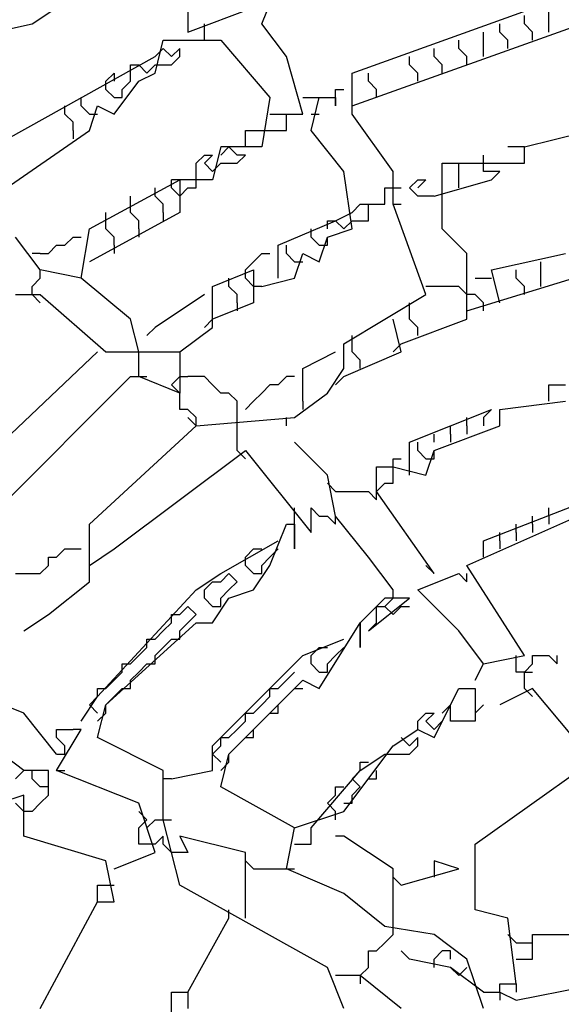
# Model space of a CAD drawing. Extents: x 2.34 to 3.92, y 2.62 to 5.01.
# Drawn here: x 2.71 to 2.81, y 3.34 to 3.52 of the extents above; entities that cross this region are included whole.
import ezdxf

# ---------------------------------------------------------------- set-up
doc = ezdxf.new("R2010")
doc.units = 0
doc.header["$MEASUREMENT"] = 0

msp = doc.modelspace()

# ---------------------------------------------------------------- linework, layer by layer
at = {"color": 0}
for p, q in [((2.751891, 3.517398), (2.754917, 3.524962)), ((2.709531, 3.517398), (2.718608, 3.523449)), ((2.768533, 3.508321), (2.806354, 3.521936)), ((2.738275, 3.520424), (2.738275, 3.515885)), ((2.738275, 3.515885), (2.750378, 3.520424)), ((2.804841, 3.515885), (2.804841, 3.520424)), ((2.800303, 3.517398), (2.800303, 3.518911)), ((2.695915, 3.514372), (2.709531, 3.517398)), ((2.741301, 3.514372), (2.741301, 3.517398)), ((2.75643, 3.511346), (2.751891, 3.517398)), ((2.768533, 3.502269), (2.810893, 3.517398)), ((2.795764, 3.515885), (2.795764, 3.517398)), ((2.801815, 3.515885), (2.800303, 3.517398)), ((2.792738, 3.511346), (2.792738, 3.515885)), ((2.797277, 3.514372), (2.795764, 3.515885)), ((2.801815, 3.514372), (2.801815, 3.515885)), ((2.732224, 3.508321), (2.733737, 3.514372)), ((2.733737, 3.512859), (2.732224, 3.511346)), ((2.733737, 3.514372), (2.744327, 3.514372)), ((2.73525, 3.511346), (2.733737, 3.512859)), ((2.736762, 3.512859), (2.73525, 3.511346)), ((2.736762, 3.511346), (2.736762, 3.512859)), ((2.744327, 3.514372), (2.753404, 3.503782)), ((2.783661, 3.511346), (2.783661, 3.512859)), ((2.7882, 3.512859), (2.7882, 3.514372)), ((2.789713, 3.511346), (2.7882, 3.512859)), ((2.797277, 3.512859), (2.797277, 3.514372)), ((2.704992, 3.496218), (2.732224, 3.511346)), ((2.73525, 3.509834), (2.736762, 3.511346)), ((2.759455, 3.500756), (2.75643, 3.511346)), ((2.779123, 3.509834), (2.779123, 3.511346)), ((2.785174, 3.509834), (2.783661, 3.511346)), ((2.789713, 3.509834), (2.789713, 3.511346)), ((2.727685, 3.508321), (2.727685, 3.509834)), ((2.727685, 3.509834), (2.729198, 3.509834)), ((2.729198, 3.509834), (2.730711, 3.508321)), ((2.730711, 3.508321), (2.732224, 3.509834)), ((2.732224, 3.509834), (2.73525, 3.509834)), ((2.780635, 3.508321), (2.779123, 3.509834)), ((2.785174, 3.508321), (2.785174, 3.509834)), ((2.723147, 3.506808), (2.72466, 3.508321)), ((2.72466, 3.508321), (2.72466, 3.506808)), ((2.727685, 3.506808), (2.727685, 3.508321)), ((2.729198, 3.506808), (2.732224, 3.508321)), ((2.768533, 3.500756), (2.768533, 3.508321)), ((2.771558, 3.506808), (2.771558, 3.508321)), ((2.780635, 3.506808), (2.780635, 3.508321)), ((2.723147, 3.505295), (2.723147, 3.506808)), ((2.72466, 3.500756), (2.729198, 3.506808)), ((2.726172, 3.505295), (2.727685, 3.506808)), ((2.773071, 3.505295), (2.771558, 3.506808)), ((2.718608, 3.502269), (2.718608, 3.503782)), ((2.72466, 3.503782), (2.723147, 3.505295)), ((2.72466, 3.503782), (2.726172, 3.503782)), ((2.726172, 3.503782), (2.726172, 3.505295)), ((2.753404, 3.503782), (2.751891, 3.494705)), ((2.759455, 3.503782), (2.762481, 3.503782)), ((2.760968, 3.497731), (2.762481, 3.503782)), ((2.762481, 3.503782), (2.765507, 3.503782)), ((2.765507, 3.503782), (2.765507, 3.505295)), ((2.765507, 3.505295), (2.76702, 3.505295)), ((2.765507, 3.503782), (2.765507, 3.502269)), ((2.765507, 3.502269), (2.765507, 3.503782)), ((2.773071, 3.503782), (2.773071, 3.505295)), ((2.715582, 3.500756), (2.715582, 3.502269)), ((2.720121, 3.500756), (2.718608, 3.502269)), ((2.720121, 3.497731), (2.721634, 3.502269)), ((2.721634, 3.502269), (2.72466, 3.500756)), ((2.800303, 3.494705), (2.83056, 3.502269)), ((2.717095, 3.499244), (2.715582, 3.500756)), ((2.720121, 3.500756), (2.721634, 3.500756)), ((2.753404, 3.500756), (2.75643, 3.500756)), ((2.75643, 3.497731), (2.75643, 3.500756)), ((2.75643, 3.500756), (2.759455, 3.500756)), ((2.760968, 3.500756), (2.762481, 3.500756)), ((2.776097, 3.490166), (2.768533, 3.500756)), ((2.717095, 3.497731), (2.717095, 3.499244)), ((2.700454, 3.484115), (2.720121, 3.497731)), ((2.717095, 3.497731), (2.717095, 3.496218)), ((2.748865, 3.494705), (2.748865, 3.497731)), ((2.748865, 3.497731), (2.753404, 3.497731)), ((2.753404, 3.497731), (2.75643, 3.497731)), ((2.76702, 3.490166), (2.760968, 3.497731)), ((2.744327, 3.494705), (2.742814, 3.488654)), ((2.74584, 3.494705), (2.744327, 3.493192)), ((2.751891, 3.494705), (2.744327, 3.494705)), ((2.747352, 3.493192), (2.74584, 3.494705)), ((2.800303, 3.494705), (2.797277, 3.494705)), ((2.800303, 3.491679), (2.800303, 3.494705)), ((2.739788, 3.491679), (2.741301, 3.493192)), ((2.741301, 3.493192), (2.742814, 3.493192)), ((2.742814, 3.493192), (2.741301, 3.491679)), ((2.747352, 3.491679), (2.748865, 3.493192)), ((2.748865, 3.493192), (2.747352, 3.493192)), ((2.792738, 3.490166), (2.792738, 3.493192)), ((2.739788, 3.488654), (2.739788, 3.491679)), ((2.741301, 3.491679), (2.742814, 3.490166)), ((2.742814, 3.490166), (2.744327, 3.491679)), ((2.744327, 3.491679), (2.747352, 3.491679)), ((2.785174, 3.479576), (2.785174, 3.491679)), ((2.785174, 3.491679), (2.800303, 3.491679)), ((2.7882, 3.487141), (2.7882, 3.491679)), ((2.768533, 3.479576), (2.76702, 3.490166)), ((2.776097, 3.484115), (2.776097, 3.490166)), ((2.794251, 3.490166), (2.792738, 3.490166)), ((2.794251, 3.488654), (2.795764, 3.490166)), ((2.795764, 3.490166), (2.794251, 3.490166)), ((2.720121, 3.479576), (2.736762, 3.488654)), ((2.73525, 3.487141), (2.73525, 3.488654)), ((2.742814, 3.488654), (2.73525, 3.488654)), ((2.736762, 3.488654), (2.736762, 3.482602)), ((2.739788, 3.487141), (2.739788, 3.488654)), ((2.779123, 3.487141), (2.780635, 3.488654)), ((2.780635, 3.488654), (2.782148, 3.488654)), ((2.782148, 3.488654), (2.780635, 3.487141)), ((2.783661, 3.485628), (2.794251, 3.488654)), ((2.727685, 3.484115), (2.727685, 3.485628)), ((2.732224, 3.485628), (2.732224, 3.487141)), ((2.733737, 3.484115), (2.732224, 3.485628)), ((2.736762, 3.485628), (2.73525, 3.487141)), ((2.738275, 3.487141), (2.736762, 3.485628)), ((2.738275, 3.487141), (2.739788, 3.487141)), ((2.774584, 3.484115), (2.774584, 3.487141)), ((2.774584, 3.487141), (2.77761, 3.487141)), ((2.780635, 3.485628), (2.779123, 3.487141)), ((2.783661, 3.485628), (2.780635, 3.485628)), ((2.727685, 3.482602), (2.727685, 3.484115)), ((2.733737, 3.482602), (2.733737, 3.484115)), ((2.768533, 3.482602), (2.770045, 3.484115)), ((2.770045, 3.484115), (2.771558, 3.484115)), ((2.771558, 3.481089), (2.771558, 3.484115)), ((2.771558, 3.484115), (2.774584, 3.484115)), ((2.776097, 3.484115), (2.77761, 3.484115)), ((2.782148, 3.467474), (2.776097, 3.484115)), ((2.736762, 3.482602), (2.720121, 3.473525)), ((2.723147, 3.481089), (2.723147, 3.482602)), ((2.729198, 3.481089), (2.727685, 3.482602)), ((2.733737, 3.482602), (2.733737, 3.481089)), ((2.765507, 3.481089), (2.768533, 3.482602)), ((2.723147, 3.479576), (2.723147, 3.481089)), ((2.729198, 3.479576), (2.729198, 3.481089)), ((2.754917, 3.476551), (2.765507, 3.481089)), ((2.763994, 3.479576), (2.763994, 3.481089)), ((2.763994, 3.481089), (2.765507, 3.481089)), ((2.765507, 3.481089), (2.76702, 3.479576)), ((2.76702, 3.479576), (2.768533, 3.481089)), ((2.768533, 3.481089), (2.771558, 3.481089)), ((2.718608, 3.470499), (2.720121, 3.479576)), ((2.72466, 3.478064), (2.723147, 3.479576)), ((2.729198, 3.479576), (2.729198, 3.478064)), ((2.760968, 3.478064), (2.760968, 3.479576)), ((2.763994, 3.478064), (2.768533, 3.479576)), ((2.789713, 3.475038), (2.785174, 3.479576)), ((2.711044, 3.472012), (2.706505, 3.478064)), ((2.712557, 3.475038), (2.71407, 3.476551)), ((2.71407, 3.476551), (2.715582, 3.476551)), ((2.715582, 3.476551), (2.717095, 3.478064)), ((2.717095, 3.478064), (2.718608, 3.478064)), ((2.72466, 3.476551), (2.72466, 3.478064)), ((2.72466, 3.476551), (2.72466, 3.475038)), ((2.754917, 3.470499), (2.754917, 3.476551)), ((2.75643, 3.475038), (2.75643, 3.476551)), ((2.762481, 3.476551), (2.760968, 3.478064)), ((2.762481, 3.473525), (2.763994, 3.478064)), ((2.762481, 3.476551), (2.763994, 3.476551)), ((2.763994, 3.476551), (2.763994, 3.478064)), ((2.711044, 3.475038), (2.709531, 3.475038)), ((2.711044, 3.475038), (2.712557, 3.475038)), ((2.750378, 3.473525), (2.751891, 3.475038)), ((2.751891, 3.475038), (2.753404, 3.475038)), ((2.757943, 3.473525), (2.75643, 3.475038)), ((2.757943, 3.470499), (2.759455, 3.475038)), ((2.759455, 3.475038), (2.762481, 3.473525)), ((2.789713, 3.462935), (2.789713, 3.475038)), ((2.794251, 3.472012), (2.807867, 3.475038)), ((2.748865, 3.472012), (2.750378, 3.473525)), ((2.757943, 3.473525), (2.759455, 3.473525)), ((2.803328, 3.468986), (2.803328, 3.473525)), ((2.711044, 3.470499), (2.711044, 3.472012)), ((2.718608, 3.470499), (2.711044, 3.472012)), ((2.742814, 3.468986), (2.750378, 3.472012)), ((2.748865, 3.470499), (2.748865, 3.472012)), ((2.750378, 3.472012), (2.750378, 3.465961)), ((2.795764, 3.465961), (2.794251, 3.472012)), ((2.79879, 3.470499), (2.79879, 3.472012)), ((2.709531, 3.468986), (2.711044, 3.470499)), ((2.727685, 3.462935), (2.718608, 3.470499)), ((2.74584, 3.468986), (2.74584, 3.470499)), ((2.750378, 3.468986), (2.748865, 3.470499)), ((2.751891, 3.468986), (2.757943, 3.470499)), ((2.789713, 3.464448), (2.80938, 3.470499)), ((2.791225, 3.470499), (2.794251, 3.470499)), ((2.800303, 3.468986), (2.79879, 3.470499)), ((2.706505, 3.467474), (2.711044, 3.467474)), ((2.709531, 3.467474), (2.709531, 3.468986)), ((2.709531, 3.467474), (2.711044, 3.465961)), ((2.711044, 3.467474), (2.723147, 3.456884)), ((2.741301, 3.467474), (2.732224, 3.461422)), ((2.742814, 3.461422), (2.742814, 3.468986)), ((2.747352, 3.467474), (2.74584, 3.468986)), ((2.747352, 3.465961), (2.747352, 3.467474)), ((2.751891, 3.468986), (2.750378, 3.468986)), ((2.76702, 3.458396), (2.782148, 3.467474)), ((2.7882, 3.468986), (2.782148, 3.468986)), ((2.789713, 3.467474), (2.7882, 3.468986)), ((2.791225, 3.467474), (2.789713, 3.467474)), ((2.792738, 3.465961), (2.791225, 3.467474)), ((2.800303, 3.467474), (2.800303, 3.468986)), ((2.750378, 3.465961), (2.742814, 3.462935)), ((2.747352, 3.465961), (2.747352, 3.464448)), ((2.779123, 3.464448), (2.779123, 3.465961)), ((2.792738, 3.464448), (2.792738, 3.465961)), ((2.779123, 3.462935), (2.779123, 3.464448)), ((2.729198, 3.456884), (2.727685, 3.462935)), ((2.742814, 3.462935), (2.741301, 3.461422)), ((2.77761, 3.456884), (2.776097, 3.462935)), ((2.77761, 3.458396), (2.789713, 3.462935)), ((2.780635, 3.461422), (2.779123, 3.462935)), ((2.732224, 3.461422), (2.730711, 3.459909)), ((2.736762, 3.456884), (2.742814, 3.461422)), ((2.780635, 3.459909), (2.780635, 3.461422)), ((2.76702, 3.453858), (2.76702, 3.458396)), ((2.768533, 3.458396), (2.768533, 3.459909)), ((2.768533, 3.456884), (2.768533, 3.458396)), ((2.77761, 3.458396), (2.776097, 3.456884)), ((2.694402, 3.431165), (2.721634, 3.456884)), ((2.723147, 3.456884), (2.736762, 3.456884)), ((2.729198, 3.452345), (2.729198, 3.456884)), ((2.736762, 3.456884), (2.736762, 3.449319)), ((2.759455, 3.453858), (2.765507, 3.456884)), ((2.76702, 3.452345), (2.77761, 3.456884)), ((2.770045, 3.455371), (2.768533, 3.456884)), ((2.770045, 3.453858), (2.770045, 3.455371)), ((2.759455, 3.447806), (2.759455, 3.453858)), ((2.763994, 3.449319), (2.76702, 3.453858)), ((2.697428, 3.422088), (2.727685, 3.452345)), ((2.727685, 3.452345), (2.729198, 3.452345)), ((2.729198, 3.452345), (2.730711, 3.452345)), ((2.736762, 3.449319), (2.729198, 3.452345)), ((2.73525, 3.450832), (2.736762, 3.452345)), ((2.736762, 3.452345), (2.738275, 3.452345)), ((2.741301, 3.452345), (2.738275, 3.452345)), ((2.742814, 3.450832), (2.741301, 3.452345)), ((2.75643, 3.452345), (2.754917, 3.450832)), ((2.757943, 3.452345), (2.75643, 3.452345)), ((2.76702, 3.452345), (2.765507, 3.450832)), ((2.736762, 3.449319), (2.73525, 3.450832)), ((2.736762, 3.446293), (2.736762, 3.449319)), ((2.744327, 3.449319), (2.742814, 3.450832)), ((2.74584, 3.449319), (2.744327, 3.449319)), ((2.747352, 3.447806), (2.74584, 3.449319)), ((2.751891, 3.449319), (2.750378, 3.447806)), ((2.753404, 3.450832), (2.751891, 3.449319)), ((2.754917, 3.450832), (2.753404, 3.450832)), ((2.757943, 3.444781), (2.763994, 3.449319)), ((2.804841, 3.447806), (2.804841, 3.450832)), ((2.804841, 3.450832), (2.807867, 3.450832)), ((2.747352, 3.443268), (2.747352, 3.447806)), ((2.750378, 3.447806), (2.748865, 3.446293)), ((2.759455, 3.447806), (2.759455, 3.446293)), ((2.795764, 3.446293), (2.807867, 3.447806)), ((2.738275, 3.446293), (2.736762, 3.446293)), ((2.739788, 3.444781), (2.738275, 3.446293)), ((2.779123, 3.440242), (2.794251, 3.446293)), ((2.794251, 3.446293), (2.792738, 3.444781)), ((2.795764, 3.443268), (2.795764, 3.446293)), ((2.739788, 3.443268), (2.738275, 3.444781)), ((2.739788, 3.443268), (2.739788, 3.444781)), ((2.739788, 3.443268), (2.757943, 3.444781)), ((2.75643, 3.443268), (2.75643, 3.444781)), ((2.789713, 3.443268), (2.789713, 3.444781)), ((2.792738, 3.444781), (2.792738, 3.443268)), ((2.720121, 3.425113), (2.739788, 3.443268)), ((2.747352, 3.438729), (2.747352, 3.443268)), ((2.783661, 3.438729), (2.795764, 3.443268)), ((2.786687, 3.441755), (2.786687, 3.443268)), ((2.789713, 3.443268), (2.789713, 3.441755)), ((2.763994, 3.434191), (2.757943, 3.440242)), ((2.779123, 3.434191), (2.779123, 3.440242)), ((2.780635, 3.438729), (2.780635, 3.440242)), ((2.783661, 3.440242), (2.783661, 3.441755)), ((2.786687, 3.441755), (2.786687, 3.440242)), ((2.72466, 3.420575), (2.748865, 3.438729)), ((2.747352, 3.438729), (2.748865, 3.437216)), ((2.748865, 3.438729), (2.760968, 3.423601)), ((2.782148, 3.437216), (2.780635, 3.438729)), ((2.782148, 3.434191), (2.783661, 3.438729)), ((2.783661, 3.437216), (2.783661, 3.438729)), ((2.776097, 3.435703), (2.776097, 3.437216)), ((2.776097, 3.437216), (2.77761, 3.437216)), ((2.782148, 3.437216), (2.783661, 3.437216)), ((2.773071, 3.431165), (2.773071, 3.435703)), ((2.773071, 3.435703), (2.776097, 3.435703)), ((2.776097, 3.432678), (2.776097, 3.435703)), ((2.776097, 3.435703), (2.782148, 3.434191)), ((2.765507, 3.426626), (2.763994, 3.434191)), ((2.765507, 3.431165), (2.763994, 3.432678)), ((2.765507, 3.431165), (2.771558, 3.431165)), ((2.771558, 3.431165), (2.773071, 3.429652)), ((2.773071, 3.431165), (2.774584, 3.432678)), ((2.773071, 3.429652), (2.773071, 3.431165)), ((2.783661, 3.416036), (2.773071, 3.431165)), ((2.774584, 3.432678), (2.776097, 3.432678)), ((2.792738, 3.422088), (2.81997, 3.432678)), ((2.789713, 3.417549), (2.816944, 3.429652)), ((2.757943, 3.425113), (2.757943, 3.428139)), ((2.760968, 3.423601), (2.760968, 3.428139)), ((2.760968, 3.428139), (2.762481, 3.426626)), ((2.804841, 3.426626), (2.804841, 3.428139)), ((2.762481, 3.426626), (2.763994, 3.426626)), ((2.763994, 3.426626), (2.765507, 3.425113)), ((2.765507, 3.425113), (2.765507, 3.426626)), ((2.771558, 3.419062), (2.765507, 3.426626)), ((2.801815, 3.425113), (2.801815, 3.426626)), ((2.804841, 3.426626), (2.804841, 3.425113)), ((2.720121, 3.414523), (2.720121, 3.425113)), ((2.753404, 3.417549), (2.75643, 3.425113)), ((2.75643, 3.425113), (2.757943, 3.425113)), ((2.757943, 3.425113), (2.757943, 3.420575)), ((2.757943, 3.420575), (2.757943, 3.425113)), ((2.79879, 3.423601), (2.79879, 3.425113)), ((2.801815, 3.425113), (2.801815, 3.423601)), ((2.744327, 3.416036), (2.754917, 3.422088)), ((2.792738, 3.419062), (2.792738, 3.422088)), ((2.795764, 3.422088), (2.795764, 3.423601)), ((2.795764, 3.422088), (2.795764, 3.420575)), ((2.79879, 3.423601), (2.79879, 3.422088)), ((2.71407, 3.419062), (2.715582, 3.420575)), ((2.715582, 3.420575), (2.718608, 3.420575)), ((2.720121, 3.417549), (2.72466, 3.420575)), ((2.748865, 3.419062), (2.750378, 3.420575)), ((2.750378, 3.420575), (2.751891, 3.420575)), ((2.753404, 3.419062), (2.754917, 3.420575)), ((2.712557, 3.417549), (2.712557, 3.419062)), ((2.712557, 3.419062), (2.71407, 3.419062)), ((2.748865, 3.417549), (2.748865, 3.419062)), ((2.751891, 3.417549), (2.753404, 3.419062)), ((2.776097, 3.413011), (2.771558, 3.419062)), ((2.711044, 3.416036), (2.712557, 3.417549)), ((2.750378, 3.416036), (2.748865, 3.417549)), ((2.750378, 3.413011), (2.753404, 3.417549)), ((2.751891, 3.416036), (2.751891, 3.417549)), ((2.783661, 3.416036), (2.782148, 3.417549)), ((2.800303, 3.400908), (2.789713, 3.417549)), ((2.706505, 3.416036), (2.711044, 3.416036)), ((2.739788, 3.413011), (2.744327, 3.416036)), ((2.74584, 3.416036), (2.744327, 3.414523)), ((2.747352, 3.414523), (2.74584, 3.416036)), ((2.750378, 3.416036), (2.751891, 3.416036)), ((2.780635, 3.413011), (2.7882, 3.416036)), ((2.7882, 3.416036), (2.789713, 3.414523)), ((2.789713, 3.414523), (2.789713, 3.416036)), ((2.712557, 3.408472), (2.720121, 3.414523)), ((2.721634, 3.393343), (2.739788, 3.413011)), ((2.741301, 3.413011), (2.742814, 3.414523)), ((2.741301, 3.411498), (2.741301, 3.413011)), ((2.742814, 3.414523), (2.744327, 3.414523)), ((2.744327, 3.411498), (2.74584, 3.413011)), ((2.74584, 3.413011), (2.747352, 3.414523)), ((2.74584, 3.411498), (2.750378, 3.413011)), ((2.776097, 3.411498), (2.776097, 3.413011)), ((2.7882, 3.405446), (2.780635, 3.413011)), ((2.742814, 3.409985), (2.741301, 3.411498)), ((2.742814, 3.406959), (2.74584, 3.411498)), ((2.744327, 3.409985), (2.744327, 3.411498)), ((2.774584, 3.411498), (2.770045, 3.406959)), ((2.771558, 3.405446), (2.779123, 3.411498)), ((2.774584, 3.409985), (2.776097, 3.411498)), ((2.779123, 3.411498), (2.774584, 3.411498)), ((2.738275, 3.409985), (2.736762, 3.408472)), ((2.739788, 3.408472), (2.738275, 3.409985)), ((2.742814, 3.409985), (2.744327, 3.409985)), ((2.773071, 3.408472), (2.773071, 3.409985)), ((2.773071, 3.409985), (2.774584, 3.409985)), ((2.774584, 3.409985), (2.776097, 3.408472)), ((2.776097, 3.408472), (2.77761, 3.409985)), ((2.77761, 3.409985), (2.779123, 3.409985)), ((2.708018, 3.405446), (2.712557, 3.408472)), ((2.73525, 3.406959), (2.73525, 3.408472)), ((2.73525, 3.408472), (2.736762, 3.408472)), ((2.738275, 3.406959), (2.739788, 3.408472)), ((2.773071, 3.406959), (2.773071, 3.408472)), ((2.723147, 3.391831), (2.739788, 3.406959)), ((2.733737, 3.405446), (2.73525, 3.406959)), ((2.736762, 3.405446), (2.738275, 3.406959)), ((2.739788, 3.406959), (2.742814, 3.406959)), ((2.762481, 3.394856), (2.770045, 3.406959)), ((2.770045, 3.406959), (2.770045, 3.402421)), ((2.770045, 3.402421), (2.770045, 3.406959)), ((2.771558, 3.405446), (2.773071, 3.406959)), ((2.730711, 3.402421), (2.730711, 3.403933)), ((2.730711, 3.403933), (2.732224, 3.403933)), ((2.732224, 3.403933), (2.733737, 3.405446)), ((2.733737, 3.402421), (2.73525, 3.403933)), ((2.73525, 3.403933), (2.736762, 3.403933)), ((2.736762, 3.403933), (2.736762, 3.405446)), ((2.759455, 3.400908), (2.76702, 3.403933)), ((2.792738, 3.399395), (2.7882, 3.405446)), ((2.729198, 3.400908), (2.730711, 3.402421)), ((2.732224, 3.400908), (2.733737, 3.402421)), ((2.760968, 3.400908), (2.762481, 3.402421)), ((2.762481, 3.402421), (2.763994, 3.402421)), ((2.765507, 3.400908), (2.76702, 3.402421)), ((2.727685, 3.399395), (2.729198, 3.400908)), ((2.732224, 3.399395), (2.732224, 3.400908)), ((2.742814, 3.384266), (2.759455, 3.400908)), ((2.760968, 3.399395), (2.760968, 3.400908)), ((2.763994, 3.399395), (2.765507, 3.400908)), ((2.792738, 3.399395), (2.800303, 3.400908)), ((2.79879, 3.399395), (2.79879, 3.400908)), ((2.801815, 3.399395), (2.801815, 3.400908)), ((2.801815, 3.400908), (2.804841, 3.400908)), ((2.804841, 3.400908), (2.806354, 3.399395)), ((2.806354, 3.399395), (2.806354, 3.400908)), ((2.726172, 3.397882), (2.726172, 3.399395)), ((2.726172, 3.399395), (2.727685, 3.399395)), ((2.729198, 3.397882), (2.730711, 3.399395)), ((2.730711, 3.399395), (2.732224, 3.399395)), ((2.762481, 3.397882), (2.760968, 3.399395)), ((2.763994, 3.397882), (2.763994, 3.399395)), ((2.791225, 3.396369), (2.792738, 3.399395)), ((2.79879, 3.397882), (2.79879, 3.399395)), ((2.800303, 3.397882), (2.801815, 3.399395)), ((2.72466, 3.396369), (2.726172, 3.397882)), ((2.727685, 3.396369), (2.729198, 3.397882)), ((2.75643, 3.396369), (2.757943, 3.397882)), ((2.762481, 3.397882), (2.763994, 3.397882)), ((2.800303, 3.397882), (2.79879, 3.397882)), ((2.800303, 3.397882), (2.801815, 3.397882)), ((2.800303, 3.394856), (2.800303, 3.397882)), ((2.721634, 3.393343), (2.721634, 3.394856)), ((2.721634, 3.394856), (2.723147, 3.394856)), ((2.723147, 3.394856), (2.72466, 3.396369)), ((2.72466, 3.393343), (2.726172, 3.394856)), ((2.726172, 3.394856), (2.727685, 3.394856)), ((2.727685, 3.394856), (2.727685, 3.396369)), ((2.74584, 3.382753), (2.759455, 3.396369)), ((2.753404, 3.393343), (2.753404, 3.394856)), ((2.753404, 3.394856), (2.754917, 3.394856)), ((2.754917, 3.394856), (2.75643, 3.396369)), ((2.75643, 3.393343), (2.757943, 3.394856)), ((2.757943, 3.394856), (2.759455, 3.394856)), ((2.759455, 3.396369), (2.762481, 3.394856)), ((2.783661, 3.385779), (2.7882, 3.394856)), ((2.7882, 3.394856), (2.791225, 3.394856)), ((2.791225, 3.394856), (2.791225, 3.388805)), ((2.801815, 3.394856), (2.795764, 3.391831)), ((2.800303, 3.394856), (2.801815, 3.393343)), ((2.80938, 3.385779), (2.801815, 3.394856)), ((2.708018, 3.390318), (2.700454, 3.393343)), ((2.718608, 3.388805), (2.721634, 3.393343)), ((2.720121, 3.391831), (2.721634, 3.393343)), ((2.723147, 3.391831), (2.72466, 3.393343)), ((2.751891, 3.391831), (2.753404, 3.393343)), ((2.754917, 3.391831), (2.75643, 3.393343)), ((2.721634, 3.390318), (2.720121, 3.391831)), ((2.721634, 3.385779), (2.723147, 3.391831)), ((2.723147, 3.390318), (2.723147, 3.391831)), ((2.750378, 3.390318), (2.751891, 3.391831)), ((2.754917, 3.390318), (2.754917, 3.391831)), ((2.786687, 3.391831), (2.785174, 3.390318)), ((2.786687, 3.388805), (2.786687, 3.391831)), ((2.792738, 3.391831), (2.791225, 3.390318)), ((2.71407, 3.382753), (2.708018, 3.390318)), ((2.721634, 3.388805), (2.723147, 3.390318)), ((2.748865, 3.388805), (2.748865, 3.390318)), ((2.748865, 3.390318), (2.750378, 3.390318)), ((2.751891, 3.388805), (2.753404, 3.390318)), ((2.753404, 3.390318), (2.754917, 3.390318)), ((2.780635, 3.388805), (2.782148, 3.390318)), ((2.782148, 3.390318), (2.783661, 3.390318)), ((2.783661, 3.390318), (2.782148, 3.388805)), ((2.747352, 3.387292), (2.748865, 3.388805)), ((2.750378, 3.387292), (2.751891, 3.388805)), ((2.780635, 3.387292), (2.780635, 3.388805)), ((2.782148, 3.388805), (2.783661, 3.387292)), ((2.783661, 3.387292), (2.785174, 3.388805)), ((2.791225, 3.388805), (2.786687, 3.388805)), ((2.71407, 3.385779), (2.71407, 3.387292)), ((2.71407, 3.387292), (2.717095, 3.387292)), ((2.71407, 3.379728), (2.718608, 3.387292)), ((2.715582, 3.384266), (2.71407, 3.385779)), ((2.718608, 3.387292), (2.717095, 3.387292)), ((2.733737, 3.379728), (2.721634, 3.385779)), ((2.744327, 3.384266), (2.744327, 3.385779)), ((2.744327, 3.385779), (2.74584, 3.385779)), ((2.74584, 3.385779), (2.747352, 3.387292)), ((2.747352, 3.384266), (2.748865, 3.385779)), ((2.748865, 3.385779), (2.750378, 3.385779)), ((2.750378, 3.385779), (2.750378, 3.387292)), ((2.776097, 3.384266), (2.780635, 3.387292)), ((2.779123, 3.384266), (2.77761, 3.385779)), ((2.780635, 3.385779), (2.779123, 3.384266)), ((2.780635, 3.387292), (2.783661, 3.385779)), ((2.780635, 3.384266), (2.780635, 3.385779)), ((2.708018, 3.379728), (2.701967, 3.384266)), ((2.715582, 3.382753), (2.715582, 3.384266)), ((2.742814, 3.382753), (2.744327, 3.384266)), ((2.742814, 3.379728), (2.742814, 3.384266)), ((2.74584, 3.382753), (2.747352, 3.384266)), ((2.76702, 3.372163), (2.776097, 3.384266)), ((2.779123, 3.382753), (2.780635, 3.384266)), ((2.71407, 3.382753), (2.715582, 3.382753)), ((2.744327, 3.381241), (2.742814, 3.382753)), ((2.744327, 3.376702), (2.74584, 3.382753)), ((2.74584, 3.381241), (2.74584, 3.382753)), ((2.770045, 3.379728), (2.774584, 3.382753)), ((2.774584, 3.382753), (2.779123, 3.382753)), ((2.744327, 3.379728), (2.74584, 3.381241)), ((2.770045, 3.379728), (2.770045, 3.381241)), ((2.770045, 3.381241), (2.771558, 3.381241)), ((2.791225, 3.366112), (2.812405, 3.381241)), ((2.708018, 3.379728), (2.706505, 3.378215)), ((2.712557, 3.379728), (2.708018, 3.379728)), ((2.709531, 3.378215), (2.709531, 3.379728)), ((2.712557, 3.375189), (2.712557, 3.379728)), ((2.71407, 3.379728), (2.715582, 3.379728)), ((2.729198, 3.373676), (2.71407, 3.379728)), ((2.733737, 3.370651), (2.733737, 3.379728)), ((2.73525, 3.378215), (2.742814, 3.379728)), ((2.760968, 3.369138), (2.770045, 3.379728)), ((2.768533, 3.378215), (2.770045, 3.379728)), ((2.773071, 3.378215), (2.773071, 3.379728)), ((2.711044, 3.376702), (2.709531, 3.378215)), ((2.712557, 3.376702), (2.711044, 3.376702)), ((2.73525, 3.378215), (2.733737, 3.378215)), ((2.757943, 3.369138), (2.744327, 3.376702)), ((2.765507, 3.375189), (2.765507, 3.376702)), ((2.765507, 3.376702), (2.76702, 3.376702)), ((2.770045, 3.376702), (2.768533, 3.378215)), ((2.768533, 3.375189), (2.770045, 3.376702)), ((2.771558, 3.378215), (2.773071, 3.378215)), ((2.708018, 3.375189), (2.70348, 3.373676)), ((2.708018, 3.367625), (2.708018, 3.375189)), ((2.711044, 3.373676), (2.712557, 3.375189)), ((2.763994, 3.373676), (2.765507, 3.375189)), ((2.768533, 3.373676), (2.768533, 3.375189)), ((2.708018, 3.372163), (2.706505, 3.373676)), ((2.709531, 3.372163), (2.711044, 3.373676)), ((2.732224, 3.364599), (2.729198, 3.373676)), ((2.765507, 3.372163), (2.763994, 3.373676)), ((2.76702, 3.373676), (2.768533, 3.373676)), ((2.709531, 3.372163), (2.708018, 3.372163)), ((2.730711, 3.370651), (2.729198, 3.372163)), ((2.757943, 3.369138), (2.76702, 3.372163)), ((2.765507, 3.370651), (2.765507, 3.372163)), ((2.729198, 3.369138), (2.730711, 3.370651)), ((2.730711, 3.369138), (2.732224, 3.370651)), ((2.732224, 3.370651), (2.733737, 3.370651)), ((2.733737, 3.370651), (2.73525, 3.370651)), ((2.736762, 3.358548), (2.733737, 3.370651)), ((2.723147, 3.363086), (2.708018, 3.367625)), ((2.729198, 3.366112), (2.729198, 3.369138)), ((2.733737, 3.367625), (2.732224, 3.366112)), ((2.733737, 3.366112), (2.733737, 3.367625)), ((2.748865, 3.364599), (2.736762, 3.367625)), ((2.736762, 3.367625), (2.738275, 3.364599)), ((2.75643, 3.361573), (2.757943, 3.369138)), ((2.760968, 3.366112), (2.760968, 3.369138)), ((2.76702, 3.367625), (2.765507, 3.367625)), ((2.776097, 3.361573), (2.76702, 3.367625)), ((2.732224, 3.366112), (2.729198, 3.366112)), ((2.73525, 3.364599), (2.733737, 3.366112)), ((2.757943, 3.366112), (2.760968, 3.366112)), ((2.791225, 3.354009), (2.791225, 3.366112)), ((2.72466, 3.361573), (2.732224, 3.364599)), ((2.738275, 3.364599), (2.73525, 3.364599)), ((2.748865, 3.352496), (2.748865, 3.364599)), ((2.72466, 3.355522), (2.723147, 3.363086)), ((2.750378, 3.361573), (2.748865, 3.363086)), ((2.7882, 3.361573), (2.783661, 3.363086)), ((2.783661, 3.363086), (2.783661, 3.360061)), ((2.750378, 3.361573), (2.75643, 3.361573)), ((2.75643, 3.361573), (2.757943, 3.361573)), ((2.76702, 3.357035), (2.75643, 3.361573)), ((2.776097, 3.34947), (2.776097, 3.361573)), ((2.77761, 3.358548), (2.7882, 3.361573)), ((2.721634, 3.355522), (2.721634, 3.358548)), ((2.721634, 3.358548), (2.72466, 3.358548)), ((2.763994, 3.343419), (2.736762, 3.358548)), ((2.77761, 3.358548), (2.776097, 3.360061)), ((2.774584, 3.350983), (2.76702, 3.357035)), ((2.711044, 3.335855), (2.721634, 3.355522)), ((2.721634, 3.355522), (2.72466, 3.355522)), ((2.74584, 3.352496), (2.74584, 3.354009)), ((2.797277, 3.352496), (2.791225, 3.354009)), ((2.738275, 3.33888), (2.74584, 3.352496)), ((2.79879, 3.340393), (2.797277, 3.352496)), ((2.783661, 3.34947), (2.774584, 3.350983)), ((2.774584, 3.347958), (2.776097, 3.34947)), ((2.789713, 3.344932), (2.783661, 3.34947)), ((2.79879, 3.347958), (2.797277, 3.34947)), ((2.801815, 3.344932), (2.801815, 3.34947)), ((2.801815, 3.34947), (2.810893, 3.34947)), ((2.773071, 3.346445), (2.774584, 3.347958)), ((2.79879, 3.347958), (2.801815, 3.347958)), ((2.771558, 3.343419), (2.771558, 3.346445)), ((2.771558, 3.346445), (2.773071, 3.346445)), ((2.779123, 3.344932), (2.77761, 3.346445)), ((2.783661, 3.344932), (2.785174, 3.346445)), ((2.786687, 3.346445), (2.785174, 3.346445)), ((2.786687, 3.344932), (2.786687, 3.346445)), ((2.786687, 3.343419), (2.779123, 3.344932)), ((2.783661, 3.343419), (2.783661, 3.344932)), ((2.792738, 3.335855), (2.789713, 3.344932)), ((2.79879, 3.344932), (2.801815, 3.344932)), ((2.76702, 3.335855), (2.763994, 3.343419)), ((2.770045, 3.341906), (2.771558, 3.343419)), ((2.786687, 3.343419), (2.7882, 3.341906)), ((2.792738, 3.33888), (2.786687, 3.343419)), ((2.7882, 3.341906), (2.789713, 3.343419)), ((2.7882, 3.341906), (2.789713, 3.343419)), ((2.770045, 3.341906), (2.765507, 3.341906)), ((2.770045, 3.341906), (2.770045, 3.340393)), ((2.77761, 3.335855), (2.770045, 3.341906)), ((2.795764, 3.33888), (2.795764, 3.340393)), ((2.795764, 3.340393), (2.79879, 3.340393)), ((2.79879, 3.340393), (2.79879, 3.33888)), ((2.79879, 3.337368), (2.813918, 3.340393)), ((2.73525, 3.334342), (2.73525, 3.33888)), ((2.73525, 3.33888), (2.738275, 3.33888)), ((2.738275, 3.33888), (2.738275, 3.335855)), ((2.792738, 3.33888), (2.795764, 3.33888)), ((2.795764, 3.33888), (2.795764, 3.337368)), ((2.795764, 3.33888), (2.79879, 3.337368))]:
    msp.add_line(p, q, dxfattribs=at)

doc.saveas('drawing.dxf')
